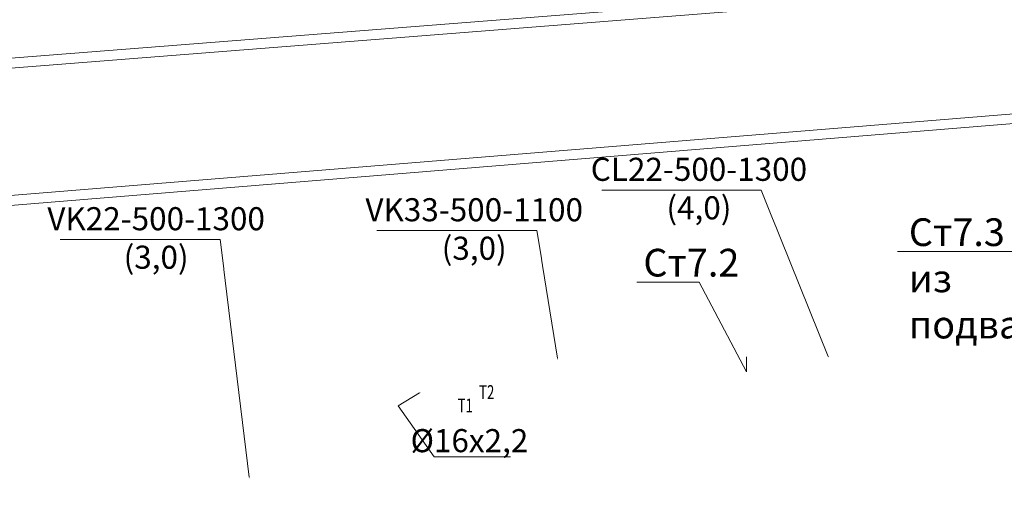
# Model space of a CAD drawing. Units: metres. Extents: x -537400 to 542336, y -416655 to 389.
# Drawn here: x -13797 to -3133, y -213530 to -208468 of the extents above; entities that cross this region are included whole.
import ezdxf
from ezdxf import colors
from ezdxf.entities.mleader import LeaderData, LeaderLine
from ezdxf.math import Vec2, Vec3

# ---------------------------------------------------------------- set-up
doc = ezdxf.new("R2010")
doc.units = ezdxf.units.M
for name, color, linetype, lineweight in [('ОВ-ВЕНТ-ДЫМ-ТЕКСТ', 7, 'Continuous', 20), ('ОВ-ВЕНТ-ПОДПОР-ТЕКСТ', 7, 'Continuous', 25), ('ОВ-ОТП-ВЫНОСКИ-СТОЯКИ', 7, 'Continuous', 35), ('ОВ-ОТП-ПРИБ-ВЫНОС', 7, 'Continuous', 15), ('ОВ-ОТП-ПРИБ-ВЫНОС-ЖИЛЬЕ', 7, 'Continuous', 15), ('ОВ-ОТП-ТЕКСТ', 7, 'Continuous', 40)]:
    doc.layers.add(name, color=color, linetype=linetype, lineweight=lineweight)
doc.layers.add('ОВ-ОТП-ВЫНОСКИ-ТРУБЫ-ЖИЛЬЕ', color=7, linetype='Continuous')
doc.styles.add('Vent', font='isocpeur.ttf', dxfattribs={"width": 0.6, "height": 250})
doc.styles.add('Общий', font='simplex.shx', dxfattribs={"width": 0.8, "height": 3})

msp = doc.modelspace()

# ---------------------------------------------------------------- leaders
at = {"layer": 'ОВ-ВЕНТ-ПОДПОР-ТЕКСТ', "color": 7, "lineweight": 30}
ml = msp.add_multileader_mtext('Standard', dxfattribs=at)
ml.set_content('{\\W0.7;ДП6.3\\P400x620}', color=7, style='Vent')
ml.set_leader_properties(color=7, linetype='ByLayer', lineweight=15)
ml.build(insert=Vec2(0, 0))
ml.multileader.update_dxf_attribs({"text_left_attachment_type": 6, "text_right_attachment_type": 6, "dogleg_length": 1.16, "arrow_head_size": 18, "scale": 100})
ctx = ml.context
ctx.base_point, ctx.scale, ctx.char_height, ctx.arrow_head_size, ctx.landing_gap_size, ctx.plane_origin = Vec3(11983.6, -211856.5), 100, 250, 18, 9, Vec3(8997.3, -202128.1)
ctx.left_attachment, ctx.right_attachment, ctx.text_align_type = 6, 6, 1
notes = []
notes.append((ctx, [(0, (1, 1, 0), (12958, -211856.5), (-1, 0), 116.3, [(0, [(14342.6, -211577.4)], 0, [])])]))
ctx.mtext.insert, ctx.mtext.rotation, ctx.mtext.width, ctx.mtext.alignment, ctx.mtext.flow_direction = Vec3(12412.6, -211556.5), 6.2831853, 2110.41, 2, 5
ml = msp.add_multileader_mtext('Standard', dxfattribs=at)
ml.set_content('{\\W0.7;ДП6.2\\P730x620}', color=7, style='Vent')
ml.set_leader_properties(color=7, linetype='ByLayer', lineweight=15)
ml.build(insert=Vec2(0, 0))
ml.multileader.update_dxf_attribs({"text_left_attachment_type": 6, "text_right_attachment_type": 6, "dogleg_length": 1.16, "arrow_head_size": 18, "scale": 100})
ctx = ml.context
ctx.base_point, ctx.scale, ctx.char_height, ctx.arrow_head_size, ctx.landing_gap_size, ctx.plane_origin = Vec3(16076.4, -212048.1), 100, 250, 18, 9, Vec3(18417.2, -205639.6)
ctx.left_attachment, ctx.right_attachment, ctx.text_align_type = 6, 6, 1
notes.append((ctx, [(1, (1, 1, 0), (15960.1, -212048.1), (1, 0), 116.3, [(0, [(15203.6, -211590.6)], 0, [])])]))
ctx.mtext.insert, ctx.mtext.rotation, ctx.mtext.width, ctx.mtext.alignment, ctx.mtext.flow_direction = Vec3(16496.7, -211748.1), 6.2831853, 2110.41, 2, 5
ml = msp.add_multileader_mtext('Standard', dxfattribs=at)
ml.set_content('{\\W0.7;КДМ-3-СЛ-ЭМ\\P600х1000}', color=7, style='Vent')
ml.set_leader_properties(color=7, linetype='ByLayer', lineweight=15)
ml.build(insert=Vec2(0, 0))
ml.multileader.update_dxf_attribs({"text_left_attachment_type": 6, "text_right_attachment_type": 6, "dogleg_length": 1.16, "arrow_head_size": 18, "scale": 100})
ctx = ml.context
ctx.base_point, ctx.scale, ctx.char_height, ctx.arrow_head_size, ctx.landing_gap_size, ctx.plane_origin = Vec3(15684.2, -213667.3, 0), 100, 250, 18, 9, Vec3(13583.4, -224407, 0)
ctx.left_attachment, ctx.right_attachment, ctx.text_align_type = 6, 6, 1
notes.append((ctx, [(1, (1, 1, 0), (15567.9, -213667.3, 0), (1, 0), 116.3, [(0, [(15046.1, -211759.8, 0)], 0, [])])]))
ctx.mtext.insert, ctx.mtext.rotation, ctx.mtext.width, ctx.mtext.alignment, ctx.mtext.flow_direction = Vec3(16428.2, -213367.3, 0), 6.2831853, 2110.41, 2, 5
at = {"layer": 'ОВ-ВЕНТ-ПОДПОР-ТЕКСТ', "lineweight": 30}
ml = msp.add_multileader_mtext('Standard', dxfattribs=at)
ml.set_content('{\\W0.7;ДП8.3\\P810x400}', color=256, style='Vent')
ml.set_leader_properties(color=7, linetype='ByLayer', lineweight=15)
ml.build(insert=Vec2(0, 0))
ml.multileader.update_dxf_attribs({"text_left_attachment_type": 6, "text_right_attachment_type": 6, "dogleg_length": 1.16, "arrow_head_size": 18, "scale": 100})
ctx = ml.context
ctx.base_point, ctx.scale, ctx.char_height, ctx.arrow_head_size, ctx.landing_gap_size, ctx.plane_origin = Vec3(76546.9, -212275.3), 100, 250, 18, 9, Vec3(78191.9, -205707.3)
ctx.left_attachment, ctx.right_attachment, ctx.text_align_type = 6, 6, 1
notes.append((ctx, [(0, (1, 1, 0), (77486.2, -212275.3), (-1, 0), 116.3, [(0, [(78719.5, -212944.5)], 0, [])])]))
ctx.mtext.insert, ctx.mtext.rotation, ctx.mtext.width, ctx.mtext.defined_height, ctx.mtext.alignment, ctx.mtext.flow_direction = Vec3(76958.4, -211975.3), 6.2831853, 1622.521, 625.5, 2, 5
at = {"layer": 'ОВ-ВЕНТ-ПОДПОР-ТЕКСТ', "color": 7, "lineweight": 30}
ml = msp.add_multileader_mtext('Standard', dxfattribs=at)
ml.set_content('{\\W0.7;КПС-1м-\\P%%C200}', color=7, style='Vent')
ml.set_leader_properties(color=7, linetype='ByLayer', lineweight=15)
ml.build(insert=Vec2(0, 0))
ml.multileader.update_dxf_attribs({"text_left_attachment_type": 6, "text_right_attachment_type": 6, "dogleg_length": 1.16, "arrow_head_size": 18, "scale": 100})
ctx = ml.context
ctx.base_point, ctx.scale, ctx.char_height, ctx.arrow_head_size, ctx.landing_gap_size, ctx.plane_origin = Vec3(15284, -214604), 100, 250, 18, 9, Vec3(12280.4, -226364.9)
ctx.left_attachment, ctx.right_attachment, ctx.text_align_type = 6, 6, 1
notes.append((ctx, [(1, (1, 1, 0), (15167.7, -214604), (1, 0), 116.3, [(0, [(14426.1, -212146.3)], 0, [])])]))
ctx.mtext.insert, ctx.mtext.rotation, ctx.mtext.width, ctx.mtext.alignment, ctx.mtext.flow_direction = Vec3(15713, -214304), 6.2831853, 1046.139, 2, 5
at = {"layer": 'ОВ-ОТП-ВЫНОСКИ-СТОЯКИ'}
ml = msp.add_multileader_mtext('Standard', dxfattribs=at)
ml.set_content('Ст7.3\\P{\\C256;из подвала}', color=1, style='Vent')
ml.set_leader_properties(color=7, linetype='ByLayer', lineweight=15)
ml.build(insert=Vec2(0, 0))
ml.multileader.update_dxf_attribs({"text_left_attachment_type": 6, "text_right_attachment_type": 6, "dogleg_length": 0.36, "arrow_head_size": 18, "scale": 100})
ctx = ml.context
ctx.base_point, ctx.scale, ctx.char_height, ctx.arrow_head_size, ctx.landing_gap_size, ctx.plane_origin = Vec3(-4176.2, -210978.4), 100, 300, 18, 9, Vec3(-2251.9, -209500.1)
ctx.left_attachment, ctx.right_attachment = 6, 6
notes.append((ctx, [(0, (1, 1, 0), (-2889.2, -210978.4), (-1, 0), 36, [(0, [(-2373.9, -212034.8), (-2373.9, -212209.8)], 0, [])])]))
ctx.mtext.insert, ctx.mtext.rotation, ctx.mtext.flow_direction = Vec3(-4167.2, -210618.4), 6.2831853, 5
ml = msp.add_multileader_mtext('Standard', dxfattribs=at)
ml.set_content('Ст7.2', color=1, style='Vent')
ml.set_leader_properties(color=7, linetype='ByLayer', lineweight=15)
ml.build(insert=Vec2(0, 0))
ml.multileader.update_dxf_attribs({"text_left_attachment_type": 6, "text_right_attachment_type": 6, "dogleg_length": 0.36, "arrow_head_size": 18, "scale": 100})
ctx = ml.context
ctx.base_point, ctx.scale, ctx.char_height, ctx.arrow_head_size, ctx.landing_gap_size, ctx.plane_origin = Vec3(-7051.2, -211308.6), 100, 300, 18, 9, Vec3(-5801.9, -209570.1)
ctx.left_attachment, ctx.right_attachment = 6, 6
notes.append((ctx, [(0, (1, 1, 0), (-6439.2, -211308.6), (-1, 0), 36, [(0, [(-5923.9, -212104.8), (-5923.9, -212279.8)], 0, [])])]))
ctx.mtext.insert, ctx.mtext.rotation, ctx.mtext.flow_direction = Vec3(-7042.2, -210948.6), 6.2831853, 5
for ctx, leaders in notes:
    for number, flags, end, landing, length, lines in leaders:
        leader = LeaderData()
        leader.index, (leader.has_last_leader_line, leader.has_dogleg_vector, leader.attachment_direction) = number, flags
        leader.last_leader_point, leader.dogleg_vector, leader.dogleg_length = Vec3(end), Vec3(landing), length
        for number, points, colour, breaks in lines:
            line = LeaderLine()
            line.index, line.vertices, line.color, line.breaks = number, Vec3.list(points), colors.encode_raw_color(colour), breaks
            leader.lines.append(line)
        ctx.leaders.append(leader)

# ---------------------------------------------------------------- next in the draw order: leaders
at = {"layer": 'ОВ-ОТП-ПРИБ-ВЫНОС-ЖИЛЬЕ', "lineweight": 15}
ml = msp.add_multileader_mtext('Standard', dxfattribs=at)
ml.set_content('{\\H0.83333x;\\C7;CL22-500-1300\\P(4,0)}', color=256, style='Vent')
ml.set_leader_properties(color=256, linetype='ByLayer', lineweight=-1)
ml.build(insert=Vec2(0, 0))
ml.multileader.update_dxf_attribs({"has_dogleg": 0, "text_left_attachment_type": 6, "text_right_attachment_type": 6, "dogleg_length": 0, "arrow_head_size": 18, "scale": 100})
ctx = ml.context
ctx.base_point, ctx.scale, ctx.char_height, ctx.arrow_head_size, ctx.landing_gap_size, ctx.plane_origin = Vec3(-7113, -210312.8), 100, 300, 18, 20, Vec3(6658.1, -198457.7)
ctx.left_attachment, ctx.right_attachment, ctx.text_align_type = 6, 6, 1
notes = []
notes.append((ctx, [(1, (1, 1, 0), (-5768, -210312.8), (-0.9441066, 0.3296404), 0, [(0, [(-5033.9, -212129.8)], 0, [])])]))
ctx.mtext.insert, ctx.mtext.rotation, ctx.mtext.defined_height, ctx.mtext.alignment, ctx.mtext.flow_direction = Vec3(-6440.5, -209962.8), 6.2831853, 9.19, 2, 5
ctx.mtext.has_bg_fill, ctx.mtext.bg_color, ctx.mtext.bg_scale_factor, ctx.mtext.bg_transparency, ctx.mtext.use_window_bg_color = 1, -1073741824, 1, 0, 1
ml = msp.add_multileader_mtext('Standard', dxfattribs=at)
ml.set_content('{\\H0.83333x;\\C7;VK22-500-1300\\P(3,0)}', color=256, style='Vent')
ml.set_leader_properties(color=256, linetype='ByLayer', lineweight=-1)
ml.build(insert=Vec2(0, 0))
ml.multileader.update_dxf_attribs({"has_dogleg": 0, "text_left_attachment_type": 6, "text_right_attachment_type": 6, "dogleg_length": 0, "arrow_head_size": 18, "scale": 100})
ctx = ml.context
ctx.base_point, ctx.scale, ctx.char_height, ctx.arrow_head_size, ctx.landing_gap_size, ctx.plane_origin = Vec3(-13014.3, -210847.7), 100, 300, 18, 20, Vec3(1993.4, -219027.3)
ctx.left_attachment, ctx.right_attachment, ctx.text_align_type = 6, 6, 1
notes.append((ctx, [(1, (1, 1, 0), (-11624.3, -210847.7), (-0.9441066, 0.3296404), 0, [(0, [(-11309.8, -213439.8)], 0, [])])]))
ctx.mtext.insert, ctx.mtext.defined_height, ctx.mtext.alignment, ctx.mtext.flow_direction = Vec3(-12319.3, -210497.7), 918.6, 2, 5
ctx.mtext.has_bg_fill, ctx.mtext.bg_color, ctx.mtext.bg_scale_factor, ctx.mtext.bg_transparency, ctx.mtext.use_window_bg_color = 1, -1073741824, 1, 0, 1
for ctx, leaders in notes:
    for number, flags, end, landing, length, lines in leaders:
        leader = LeaderData()
        leader.index, (leader.has_last_leader_line, leader.has_dogleg_vector, leader.attachment_direction) = number, flags
        leader.last_leader_point, leader.dogleg_vector, leader.dogleg_length = Vec3(end), Vec3(landing), length
        for number, points, colour, breaks in lines:
            line = LeaderLine()
            line.index, line.vertices, line.color, line.breaks = number, Vec3.list(points), colors.encode_raw_color(colour), breaks
            leader.lines.append(line)
        ctx.leaders.append(leader)

# ---------------------------------------------------------------- next in the draw order: leaders
at = {"layer": 'ОВ-ВЕНТ-ДЫМ-ТЕКСТ', "lineweight": 30}
ml = msp.add_multileader_mtext('Standard', dxfattribs=at)
ml.set_content('{\\W0.7;ДВ8\\P600х800}', color=256, style='Vent')
ml.set_leader_properties(color=7, linetype='ByLayer', lineweight=15)
ml.build(insert=Vec2(0, 0))
ml.multileader.update_dxf_attribs({"text_left_attachment_type": 6, "text_right_attachment_type": 6, "dogleg_length": 1.16, "arrow_head_size": 18, "scale": 100})
ctx = ml.context
ctx.base_point, ctx.scale, ctx.char_height, ctx.arrow_head_size, ctx.landing_gap_size, ctx.plane_origin = Vec3(79197, -213702.2), 100, 250, 18, 9, Vec3(77985, -208122.7)
ctx.left_attachment, ctx.right_attachment, ctx.text_align_type = 6, 6, 1
notes = []
notes.append((ctx, [(1, (1, 1, 0), (79080.6, -213702.2), (1, 0), 116.3, [(0, [(78409.4, -215439.1)], 0, [])])]))
ctx.mtext.insert, ctx.mtext.rotation, ctx.mtext.width, ctx.mtext.alignment, ctx.mtext.flow_direction = Vec3(79617.2, -213402.2), 6.2831853, 2110.41, 2, 5
at = {"layer": 'ОВ-ОТП-ВЫНОСКИ-ТРУБЫ-ЖИЛЬЕ', "linetype": 'Continuous', "lineweight": 15}
ml = msp.add_multileader_mtext('Standard', dxfattribs=at)
ml.set_content('%%C16х2,2', color=256, style='Vent')
ml.set_leader_properties(color=7, linetype='ByLayer', lineweight=15)
ml.build(insert=Vec2(0, 0))
ml.multileader.update_dxf_attribs({"text_left_attachment_type": 6, "text_right_attachment_type": 6, "dogleg_length": 0.468, "arrow_head_size": 18, "scale": 100})
ctx = ml.context
ctx.base_point, ctx.scale, ctx.char_height, ctx.arrow_head_size, ctx.landing_gap_size, ctx.plane_origin = Vec3(-9261.4, -213200.3), 100, 250, 18, 9, Vec3(-7888.9, -212769)
ctx.left_attachment, ctx.right_attachment, ctx.text_align_type = 6, 6, 1
notes.append((ctx, [(0, (1, 1, 0), (-9308.1, -213200.3), (1, 0), 46.8, [(0, [(-9450.9, -212499.8), (-9696.4, -212649.8)], 0, [])])]))
ctx.mtext.insert, ctx.mtext.width, ctx.mtext.defined_height, ctx.mtext.alignment, ctx.mtext.flow_direction = Vec3(-8926.1, -212900.3), 437.53, 80.9, 2, 5
at = {"layer": 'ОВ-ОТП-ПРИБ-ВЫНОС-ЖИЛЬЕ', "lineweight": 15}
ml = msp.add_multileader_mtext('Standard', dxfattribs=at)
ml.set_content('{\\H0.83333x;\\C7;VK33-500-1100\\P(3,0)}', color=256, style='Vent')
ml.set_leader_properties(color=256, linetype='ByLayer', lineweight=-1)
ml.build(insert=Vec2(0, 0))
ml.multileader.update_dxf_attribs({"has_dogleg": 0, "text_left_attachment_type": 6, "text_right_attachment_type": 6, "dogleg_length": 0, "arrow_head_size": 18, "scale": 100})
ctx = ml.context
ctx.base_point, ctx.scale, ctx.char_height, ctx.arrow_head_size, ctx.landing_gap_size, ctx.plane_origin = Vec3(-9554.3, -210750.6), 100, 300, 18, 20, Vec3(5403.3, -218580.2)
ctx.left_attachment, ctx.right_attachment, ctx.text_align_type = 6, 6, 1
notes.append((ctx, [(1, (1, 1, 0), (-8194.4, -210750.6), (-0.9441066, 0.3296404), 0, [(0, [(-7968, -212149.8)], 0, [])])]))
ctx.mtext.insert, ctx.mtext.defined_height, ctx.mtext.alignment, ctx.mtext.flow_direction = Vec3(-8874.4, -210400.6), 918.6, 2, 5
ctx.mtext.has_bg_fill, ctx.mtext.bg_color, ctx.mtext.bg_scale_factor, ctx.mtext.bg_transparency, ctx.mtext.use_window_bg_color = 1, -1073741824, 1, 0, 1
for ctx, leaders in notes:
    for number, flags, end, landing, length, lines in leaders:
        leader = LeaderData()
        leader.index, (leader.has_last_leader_line, leader.has_dogleg_vector, leader.attachment_direction) = number, flags
        leader.last_leader_point, leader.dogleg_vector, leader.dogleg_length = Vec3(end), Vec3(landing), length
        for number, points, colour, breaks in lines:
            line = LeaderLine()
            line.index, line.vertices, line.color, line.breaks = number, Vec3.list(points), colors.encode_raw_color(colour), breaks
            leader.lines.append(line)
        ctx.leaders.append(leader)

# ---------------------------------------------------------------- next in the draw order: texts
at = {"layer": 'ОВ-ОТП-ТЕКСТ', "color": 4, "char_height": 150, "width": 175.953, "attachment_point": 9, "style": 'Общий', "bg_fill": 3, "box_fill_scale": 1, "bg_fill_color": 256, "bg_fill_transparency": 0}
for s, insert in [('\\pxqc;{\\fISOCPEUR|b0|i0|c204|p34;\\W0.7;\\C256;Т2}', (-8650.9, -212575)), ('\\pxqc;{\\fISOCPEUR|b0|i0|c204|p34;\\W0.7;\\C256;Т1}', (-8883.3, -212719.6))]:
    msp.add_mtext(s, dxfattribs=dict(at, insert=insert))

# ---------------------------------------------------------------- next in the draw order: texts
for s, insert in [('\\pxqc;{\\fISOCPEUR|b0|i0|c204|p34;\\W0.7;\\C256;Т2}', (-8650.9, -212575)), ('\\pxqc;{\\fISOCPEUR|b0|i0|c204|p34;\\W0.7;\\C256;Т1}', (-8883.3, -212719.6))]:
    msp.add_mtext(s, dxfattribs=dict(at, insert=insert))

# ---------------------------------------------------------------- next in the draw order: leaders
at = {"layer": 'ОВ-ВЕНТ-ПОДПОР-ТЕКСТ', "color": 7, "lineweight": 30}
ml = msp.add_multileader_mtext('Standard', dxfattribs=at)
ml.set_content('{\\W0.7;КДМ-3-СЛ-ЭМ\\P600х1000}', color=7, style='Vent')
ml.set_leader_properties(color=7, linetype='ByLayer', lineweight=15)
ml.build(insert=Vec2(0, 0))
ml.multileader.update_dxf_attribs({"text_left_attachment_type": 6, "text_right_attachment_type": 6, "dogleg_length": 1.16, "arrow_head_size": 18, "scale": 100})
ctx = ml.context
ctx.base_point, ctx.scale, ctx.char_height, ctx.arrow_head_size, ctx.landing_gap_size, ctx.plane_origin = Vec3(85584.3, -212285), 100, 250, 18, 9, Vec3(86208.4, -219011.7)
ctx.left_attachment, ctx.right_attachment, ctx.text_align_type = 6, 6, 1
notes = []
notes.append((ctx, [(1, (1, 1, 0), (85468, -212285), (1, 0), 116.3, [(0, [(83553, -215159.8)], 0, [])])]))
ctx.mtext.insert, ctx.mtext.rotation, ctx.mtext.width, ctx.mtext.alignment, ctx.mtext.flow_direction = Vec3(86328.3, -211985), 6.2831853, 2110.41, 2, 5
for ctx, leaders in notes:
    for number, flags, end, landing, length, lines in leaders:
        leader = LeaderData()
        leader.index, (leader.has_last_leader_line, leader.has_dogleg_vector, leader.attachment_direction) = number, flags
        leader.last_leader_point, leader.dogleg_vector, leader.dogleg_length = Vec3(end), Vec3(landing), length
        for number, points, colour, breaks in lines:
            line = LeaderLine()
            line.index, line.vertices, line.color, line.breaks = number, Vec3.list(points), colors.encode_raw_color(colour), breaks
            leader.lines.append(line)
        ctx.leaders.append(leader)

# ---------------------------------------------------------------- next in the draw order: leaders
at = {"layer": 'ОВ-ОТП-ПРИБ-ВЫНОС', "lineweight": 15}
ml = msp.add_multileader_mtext('Standard', dxfattribs=at)
ml.set_content('{\\C7;BAN-800-500\\P(1,0)}', color=256, style='Vent')
ml.set_leader_properties(color=256, linetype='ByLayer', lineweight=-1)
ml.build(insert=Vec2(0, 0))
ml.multileader.update_dxf_attribs({"has_dogleg": 0, "text_left_attachment_type": 6, "text_right_attachment_type": 6, "dogleg_length": 0, "arrow_head_size": 18, "scale": 100})
ctx = ml.context
ctx.base_point, ctx.scale, ctx.char_height, ctx.arrow_head_size, ctx.landing_gap_size, ctx.plane_origin = Vec3(-210635.9, -224398.2), 100, 300, 18, 20, Vec3(-197228.1, -215792.5)
ctx.left_attachment, ctx.right_attachment, ctx.text_align_type = 6, 6, 1
notes = []
notes.append((ctx, [(1, (1, 1, 0), (-209173.9, -224398.2), (-0.9631156, 0.2690879), 0, [(1, [(-209397.6, -224271.1), (542336.4, -165114.8)], 0, [])])]))
ctx.mtext.insert, ctx.mtext.rotation, ctx.mtext.defined_height, ctx.mtext.alignment, ctx.mtext.flow_direction = Vec3(-210066.7, -225218.5), 6.2831853, 918.6, 2, 5
ctx.mtext.has_bg_fill, ctx.mtext.bg_color, ctx.mtext.bg_scale_factor, ctx.mtext.bg_transparency, ctx.mtext.use_window_bg_color = 1, -1073741824, 1, 0, 1
for ctx, leaders in notes:
    for number, flags, end, landing, length, lines in leaders:
        leader = LeaderData()
        leader.index, (leader.has_last_leader_line, leader.has_dogleg_vector, leader.attachment_direction) = number, flags
        leader.last_leader_point, leader.dogleg_vector, leader.dogleg_length = Vec3(end), Vec3(landing), length
        for number, points, colour, breaks in lines:
            line = LeaderLine()
            line.index, line.vertices, line.color, line.breaks = number, Vec3.list(points), colors.encode_raw_color(colour), breaks
            leader.lines.append(line)
        ctx.leaders.append(leader)

# ---------------------------------------------------------------- next in the draw order: leaders
ml = msp.add_multileader_mtext('Standard', dxfattribs=at)
ml.set_content('{\\C7;BAN-800-500\\P(1,0)}', color=256, style='Vent')
ml.set_leader_properties(color=256, linetype='ByLayer', lineweight=-1)
ml.build(insert=Vec2(0, 0))
ml.multileader.update_dxf_attribs({"has_dogleg": 0, "text_left_attachment_type": 6, "text_right_attachment_type": 6, "dogleg_length": 0, "arrow_head_size": 18, "scale": 100})
ctx = ml.context
ctx.base_point, ctx.scale, ctx.char_height, ctx.arrow_head_size, ctx.landing_gap_size, ctx.plane_origin = Vec3(-206805.1, -226092.3), 100, 300, 18, 20, Vec3(-193397.3, -217486.6)
ctx.left_attachment, ctx.right_attachment, ctx.text_align_type = 6, 6, 1
notes = []
notes.append((ctx, [(1, (1, 1, 0), (-205343.1, -226092.3), (-0.9631156, 0.2690879), 0, [(1, [(-205566.7, -225965.2), (542336.4, -165114.8)], 0, [])])]))
ctx.mtext.insert, ctx.mtext.rotation, ctx.mtext.defined_height, ctx.mtext.alignment, ctx.mtext.flow_direction = Vec3(-206235.9, -226912.6), 6.2831853, 918.6, 2, 5
ctx.mtext.has_bg_fill, ctx.mtext.bg_color, ctx.mtext.bg_scale_factor, ctx.mtext.bg_transparency, ctx.mtext.use_window_bg_color = 1, -1073741824, 1, 0, 1
for ctx, leaders in notes:
    for number, flags, end, landing, length, lines in leaders:
        leader = LeaderData()
        leader.index, (leader.has_last_leader_line, leader.has_dogleg_vector, leader.attachment_direction) = number, flags
        leader.last_leader_point, leader.dogleg_vector, leader.dogleg_length = Vec3(end), Vec3(landing), length
        for number, points, colour, breaks in lines:
            line = LeaderLine()
            line.index, line.vertices, line.color, line.breaks = number, Vec3.list(points), colors.encode_raw_color(colour), breaks
            leader.lines.append(line)
        ctx.leaders.append(leader)

doc.saveas('drawing.dxf')
